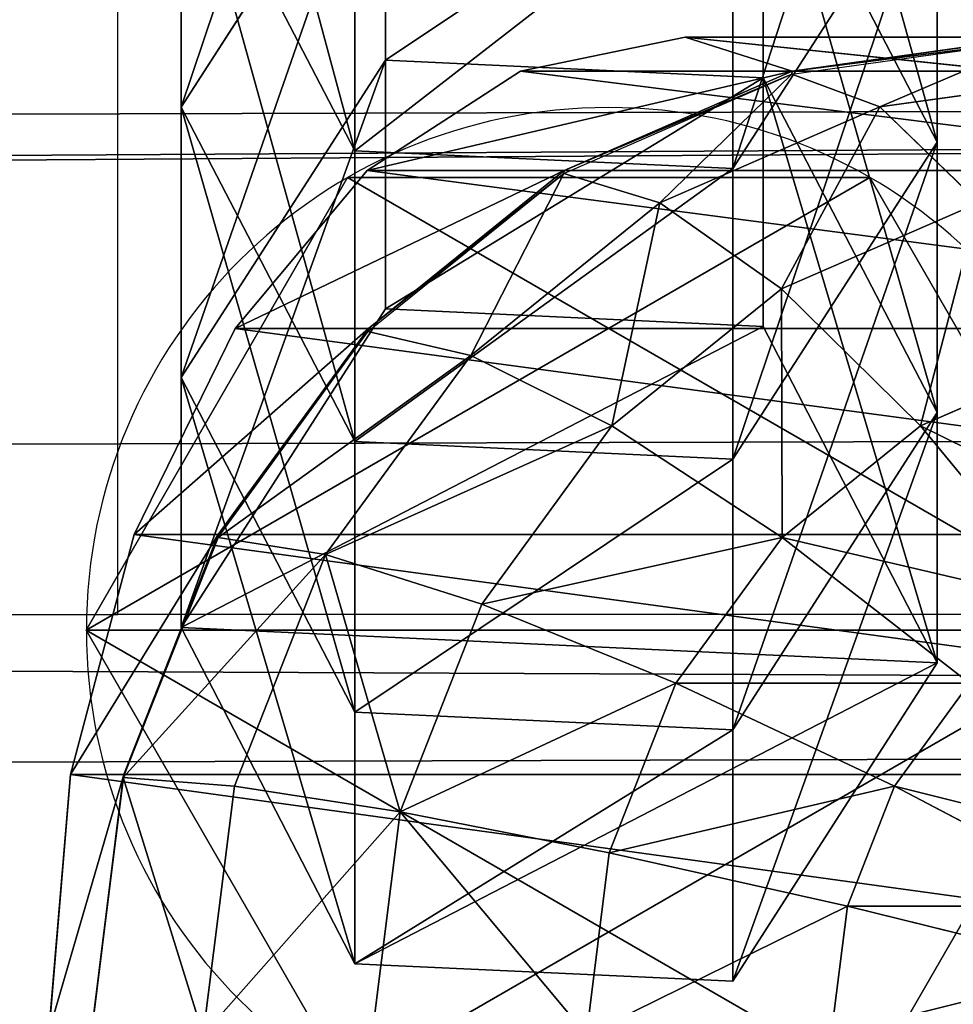
# Model space of a CAD drawing. Units: inches. Extents: x -173 to 627, y -400 to 465.
# Drawn here: x 263 to 265, y 16 to 18 of the extents above; entities that cross this region are included whole.
import ezdxf

# ---------------------------------------------------------------- set-up
doc = ezdxf.new("R2010")
doc.units = ezdxf.units.IN
doc.header["$MEASUREMENT"] = 0
doc.layers.get('0').update_dxf_attribs({"true_color": 0xffffff})
doc.layers.add('strefa bezpieczeństwa', color=1, linetype='Continuous')

# ---------------------------------------------------------------- blocks, each defined once
blk = doc.blocks.new('Grupa_108')
at = {"color": 18, "true_color": 0x000000}
for p, q in [((0.0353, 1.1707, 72.1861), (0.7112, 1.5201, 72.1861)), ((0.0353, 1.1707, 67.8843), (0.7112, 1.5201, 67.9142)), ((0.5411, 1.1707, 62.1793), (1.2141, 1.5201, 62.2414)), ((0.7112, 1.5201, 72.1861), (1.3518, 1.1095, 72.1861)), ((0.7112, 1.5201, 67.9142), (1.3518, 1.1095, 67.9425)), ((0.7112, 1.5201, 67.9142), (1.2141, 1.5201, 62.2414)), ((0.7112, 1.5201, 72.1861), (0.7112, 1.5201, 67.9142)), ((1.0851, 1.1707, 56.5026), (1.7577, 1.5201, 56.5694)), ((1.2141, 1.5201, 62.2414), (1.852, 1.1095, 62.3002)), ((1.2141, 1.5201, 62.2414), (1.7577, 1.5201, 56.5694)), ((1.6695, 1.1707, 50.8299), (2.3416, 1.5201, 50.9015)), ((1.7577, 1.5201, 56.5694), (2.3951, 1.1095, 56.6328)), ((1.7577, 1.5201, 56.5694), (2.3416, 1.5201, 50.9015)), ((0, 0.4106, 67.8827), (0.0353, 1.1707, 67.8843)), ((0, 0.4106, 72.1861), (0.0353, 1.1707, 72.1861)), ((0.0353, 1.1707, 67.8843), (0.5411, 1.1707, 62.1793)), ((0.0353, 1.1707, 72.1861), (0.0353, 1.1707, 67.8843)), ((0.5059, 0.4106, 62.1761), (0.5411, 1.1707, 62.1793)), ((0.5411, 1.1707, 62.1793), (1.0851, 1.1707, 56.5026)), ((1.0499, 0.4106, 56.4991), (1.0851, 1.1707, 56.5026)), ((1.0851, 1.1707, 56.5026), (1.6695, 1.1707, 50.8299)), ((1.6344, 0.4106, 50.8261), (1.6695, 1.1707, 50.8299)), ((1.6695, 1.1707, 50.8299), (2.2943, 1.1707, 45.1614)), ((1.3518, 1.1095, 72.1861), (1.3165, 0.3494, 72.1861)), ((1.3518, 1.1095, 67.9425), (1.3165, 0.3494, 67.941)), ((1.3518, 1.1095, 72.1861), (1.3518, 1.1095, 67.9425)), ((1.3518, 1.1095, 67.9425), (1.852, 1.1095, 62.3002)), ((1.852, 1.1095, 62.3002), (1.8168, 0.3494, 62.297)), ((1.852, 1.1095, 62.3002), (2.3951, 1.1095, 56.6328)), ((0.6406, 0, 72.1861), (0, 0.4106, 72.1861)), ((0.6406, 0, 67.9111), (0, 0.4106, 67.8827)), ((0, 0.4106, 72.1861), (0, 0.4106, 67.8827)), ((0, 0.4106, 67.8827), (0.5059, 0.4106, 62.1761)), ((1.1437, 0, 62.2349), (0.5059, 0.4106, 62.1761)), ((0.5059, 0.4106, 62.1761), (1.0499, 0.4106, 56.4991)), ((1.0499, 0.4106, 56.4991), (1.6344, 0.4106, 50.8261)), ((1.6873, 0, 56.5625), (1.0499, 0.4106, 56.4991)), ((2.2713, 0, 50.894), (1.6344, 0.4106, 50.8261)), ((1.6344, 0.4106, 50.8261), (2.2592, 0.4106, 45.1574)), ((1.3165, 0.3494, 67.941), (0.6406, 0, 67.9111)), ((1.3165, 0.3494, 72.1861), (0.6406, 0, 72.1861)), ((1.8168, 0.3494, 62.297), (1.1437, 0, 62.2349)), ((1.3165, 0.3494, 67.941), (1.3165, 0.3494, 72.1861)), ((1.8168, 0.3494, 62.297), (1.3165, 0.3494, 67.941)), ((2.3599, 0.3494, 56.6293), (1.6873, 0, 56.5625)), ((2.3599, 0.3494, 56.6293), (1.8168, 0.3494, 62.297)), ((0.6406, 0, 72.1861), (0.6406, 0, 67.9111))]:
    blk.add_line(p, q, dxfattribs=at)
at = {"color": 18, "true_color": 0x000000, "extrusion": (1.70329e-12, -1, 9.31709e-15)}
blk.add_arc((797.5659, 135.6942), 799.8029, 184.8616397, 189.7602978, dxfattribs=at)
at = {"color": 18, "true_color": 0x000000}
mesh = blk.add_polyface(dxfattribs=at)
corners = [(0.0353, 1.1707, 72.1861), (0.6406, 0, 72.1861), (0, 0.4106, 72.1861), (0.7112, 1.5201, 72.1861), (1.3165, 0.3494, 72.1861), (1.3518, 1.1095, 72.1861)]
mesh.append_faces([[corners[k] for k in face] for face in [(0, 1, 2), (4, 3, 5)]], dxfattribs={"vtx0": -1, "color": 18})
mesh.append_faces([[corners[k] for k in face] for face in [(1, 3, 4)]], dxfattribs={"vtx0": -1, "vtx1": -1, "color": 18})
mesh.append_faces([[corners[k] for k in face] for face in [(1, 0, 3)]], dxfattribs={"vtx0": -1, "vtx2": -1, "color": 18})
mesh = blk.add_polyface(dxfattribs=at)
corners = [(1.2141, 1.5201, 62.2414), (0.0353, 1.1707, 67.8843), (0.5411, 1.1707, 62.1793), (0.7112, 1.5201, 67.9142)]
mesh.append_faces([[corners[k] for k in face] for face in [(0, 1, 2), (1, 0, 3)]], dxfattribs={"vtx0": -1, "color": 18})
mesh = blk.add_polyface(dxfattribs=at)
corners = [(0.7112, 1.5201, 67.9142), (0.0353, 1.1707, 72.1861), (0.0353, 1.1707, 67.8843), (0.7112, 1.5201, 72.1861)]
mesh.append_faces([[corners[k] for k in face] for face in [(0, 1, 2), (1, 0, 3)]], dxfattribs={"vtx0": -1, "color": 18})
mesh = blk.add_polyface(dxfattribs=at)
corners = [(1.7577, 1.5201, 56.5694), (0.5411, 1.1707, 62.1793), (1.0851, 1.1707, 56.5026), (1.2141, 1.5201, 62.2414)]
mesh.append_faces([[corners[k] for k in face] for face in [(0, 1, 2), (1, 0, 3)]], dxfattribs={"vtx0": -1, "color": 18})
mesh = blk.add_polyface(dxfattribs=at)
corners = [(1.852, 1.1095, 62.3002), (0.7112, 1.5201, 67.9142), (1.2141, 1.5201, 62.2414), (1.3518, 1.1095, 67.9425)]
mesh.append_faces([[corners[k] for k in face] for face in [(0, 1, 2), (1, 0, 3)]], dxfattribs={"vtx0": -1, "color": 18})
mesh = blk.add_polyface(dxfattribs=at)
corners = [(1.3518, 1.1095, 67.9425), (0.7112, 1.5201, 72.1861), (0.7112, 1.5201, 67.9142), (1.3518, 1.1095, 72.1861)]
mesh.append_faces([[corners[k] for k in face] for face in [(0, 1, 2), (1, 0, 3)]], dxfattribs={"vtx0": -1, "color": 18})
mesh = blk.add_polyface(dxfattribs=at)
corners = [(2.3416, 1.5201, 50.9015), (1.0851, 1.1707, 56.5026), (1.6695, 1.1707, 50.8299), (1.7577, 1.5201, 56.5694)]
mesh.append_faces([[corners[k] for k in face] for face in [(0, 1, 2), (1, 0, 3)]], dxfattribs={"vtx0": -1, "color": 18})
mesh = blk.add_polyface(dxfattribs=at)
corners = [(2.3951, 1.1095, 56.6328), (1.2141, 1.5201, 62.2414), (1.7577, 1.5201, 56.5694), (1.852, 1.1095, 62.3002)]
mesh.append_faces([[corners[k] for k in face] for face in [(0, 1, 2), (1, 0, 3)]], dxfattribs={"vtx0": -1, "color": 18})
mesh = blk.add_polyface(dxfattribs=at)
corners = [(2.9659, 1.5201, 45.2379), (1.6695, 1.1707, 50.8299), (2.2943, 1.1707, 45.1614), (2.3416, 1.5201, 50.9015)]
mesh.append_faces([[corners[k] for k in face] for face in [(0, 1, 2), (1, 0, 3)]], dxfattribs={"vtx0": -1, "color": 18})
mesh = blk.add_polyface(dxfattribs=at)
corners = [(2.9786, 1.1095, 50.9694), (1.7577, 1.5201, 56.5694), (2.3416, 1.5201, 50.9015), (2.3951, 1.1095, 56.6328)]
mesh.append_faces([[corners[k] for k in face] for face in [(0, 1, 2), (1, 0, 3)]], dxfattribs={"vtx0": -1, "color": 18})
mesh = blk.add_polyface(dxfattribs=at)
corners = [(0.5059, 0.4106, 62.1761), (0.0353, 1.1707, 67.8843), (0, 0.4106, 67.8827), (0.5411, 1.1707, 62.1793)]
mesh.append_faces([[corners[k] for k in face] for face in [(0, 1, 2), (1, 0, 3)]], dxfattribs={"vtx0": -1, "color": 18})
mesh = blk.add_polyface(dxfattribs=at)
corners = [(0.0353, 1.1707, 67.8843), (0, 0.4106, 72.1861), (0, 0.4106, 67.8827), (0.0353, 1.1707, 72.1861)]
mesh.append_faces([[corners[k] for k in face] for face in [(0, 1, 2), (1, 0, 3)]], dxfattribs={"vtx0": -1, "color": 18})
mesh = blk.add_polyface(dxfattribs=at)
corners = [(1.0499, 0.4106, 56.4991), (0.5411, 1.1707, 62.1793), (0.5059, 0.4106, 62.1761), (1.0851, 1.1707, 56.5026)]
mesh.append_faces([[corners[k] for k in face] for face in [(0, 1, 2), (1, 0, 3)]], dxfattribs={"vtx0": -1, "color": 18})
mesh = blk.add_polyface(dxfattribs=at)
corners = [(1.6344, 0.4106, 50.8261), (1.0851, 1.1707, 56.5026), (1.0499, 0.4106, 56.4991), (1.6695, 1.1707, 50.8299)]
mesh.append_faces([[corners[k] for k in face] for face in [(0, 1, 2), (1, 0, 3)]], dxfattribs={"vtx0": -1, "color": 18})
mesh = blk.add_polyface(dxfattribs=at)
corners = [(2.2592, 0.4106, 45.1574), (1.6695, 1.1707, 50.8299), (1.6344, 0.4106, 50.8261), (2.2943, 1.1707, 45.1614)]
mesh.append_faces([[corners[k] for k in face] for face in [(0, 1, 2), (1, 0, 3)]], dxfattribs={"vtx0": -1, "color": 18})
mesh = blk.add_polyface(dxfattribs=at)
corners = [(1.3518, 1.1095, 72.1861), (1.3165, 0.3494, 67.941), (1.3165, 0.3494, 72.1861), (1.3518, 1.1095, 67.9425)]
mesh.append_faces([[corners[k] for k in face] for face in [(0, 1, 2), (1, 0, 3)]], dxfattribs={"vtx0": -1, "color": 18})
mesh = blk.add_polyface(dxfattribs=at)
corners = [(1.3518, 1.1095, 67.9425), (1.8168, 0.3494, 62.297), (1.3165, 0.3494, 67.941), (1.852, 1.1095, 62.3002)]
mesh.append_faces([[corners[k] for k in face] for face in [(0, 1, 2), (1, 0, 3)]], dxfattribs={"vtx0": -1, "color": 18})
mesh = blk.add_polyface(dxfattribs=at)
corners = [(1.852, 1.1095, 62.3002), (2.3599, 0.3494, 56.6293), (1.8168, 0.3494, 62.297), (2.3951, 1.1095, 56.6328)]
mesh.append_faces([[corners[k] for k in face] for face in [(0, 1, 2), (1, 0, 3)]], dxfattribs={"vtx0": -1, "color": 18})
mesh = blk.add_polyface(dxfattribs=at)
corners = [(0, 0.4106, 72.1861), (0.6406, 0, 67.9111), (0, 0.4106, 67.8827), (0.6406, 0, 72.1861)]
mesh.append_faces([[corners[k] for k in face] for face in [(0, 1, 2), (1, 0, 3)]], dxfattribs={"vtx0": -1, "color": 18})
mesh = blk.add_polyface(dxfattribs=at)
corners = [(0, 0.4106, 67.8827), (1.1437, 0, 62.2349), (0.5059, 0.4106, 62.1761), (0.6406, 0, 67.9111)]
mesh.append_faces([[corners[k] for k in face] for face in [(0, 1, 2), (1, 0, 3)]], dxfattribs={"vtx0": -1, "color": 18})
mesh = blk.add_polyface(dxfattribs=at)
corners = [(0.5059, 0.4106, 62.1761), (1.6873, 0, 56.5625), (1.0499, 0.4106, 56.4991), (1.1437, 0, 62.2349)]
mesh.append_faces([[corners[k] for k in face] for face in [(0, 1, 2), (1, 0, 3)]], dxfattribs={"vtx0": -1, "color": 18})
mesh = blk.add_polyface(dxfattribs=at)
corners = [(1.0499, 0.4106, 56.4991), (2.2713, 0, 50.894), (1.6344, 0.4106, 50.8261), (1.6873, 0, 56.5625)]
mesh.append_faces([[corners[k] for k in face] for face in [(0, 1, 2), (1, 0, 3)]], dxfattribs={"vtx0": -1, "color": 18})
mesh = blk.add_polyface(dxfattribs=at)
corners = [(1.6344, 0.4106, 50.8261), (2.8957, 0, 45.2299), (2.2592, 0.4106, 45.1574), (2.2713, 0, 50.894)]
mesh.append_faces([[corners[k] for k in face] for face in [(0, 1, 2), (1, 0, 3)]], dxfattribs={"vtx0": -1, "color": 18})
mesh = blk.add_polyface(dxfattribs=at)
corners = [(0.6406, 0, 67.9111), (1.8168, 0.3494, 62.297), (1.1437, 0, 62.2349), (1.3165, 0.3494, 67.941)]
mesh.append_faces([[corners[k] for k in face] for face in [(0, 1, 2), (1, 0, 3)]], dxfattribs={"vtx0": -1, "color": 18})
mesh = blk.add_polyface(dxfattribs=at)
corners = [(0.6406, 0, 72.1861), (1.3165, 0.3494, 67.941), (0.6406, 0, 67.9111), (1.3165, 0.3494, 72.1861)]
mesh.append_faces([[corners[k] for k in face] for face in [(0, 1, 2), (1, 0, 3)]], dxfattribs={"vtx0": -1, "color": 18})
mesh = blk.add_polyface(dxfattribs=at)
corners = [(1.1437, 0, 62.2349), (2.3599, 0.3494, 56.6293), (1.6873, 0, 56.5625), (1.8168, 0.3494, 62.297)]
mesh.append_faces([[corners[k] for k in face] for face in [(0, 1, 2), (1, 0, 3)]], dxfattribs={"vtx0": -1, "color": 18})
mesh = blk.add_polyface(dxfattribs=at)
corners = [(1.6873, 0, 56.5625), (2.9434, 0.3494, 50.9657), (2.2713, 0, 50.894), (2.3599, 0.3494, 56.6293)]
mesh.append_faces([[corners[k] for k in face] for face in [(0, 1, 2), (1, 0, 3)]], dxfattribs={"vtx0": -1, "color": 18})
blk = doc.blocks.new('1')
blk.add_blockref('Grupa_108', (0, 0.0354, 2.0828))
blk = doc.blocks.new('Grupa_112')
for p, q in [((1.0565, 2.1017, 4.6584), (1.0565, 2.1017)), ((1.9665, 1.5763, 4.6584), (1.9665, 1.5763)), ((1.9665, 0.5254, 4.6584), (1.9665, 0.5254))]:
    blk.add_line(p, q)
at = {"color": 254, "true_color": 0xe2e2e2, "extrusion": (-9.88139e-42, -1.71151e-41, -1)}
for centre in [(-1.0565, 1.0508, -4.6584), (-1.0565, 1.0508)]:
    blk.add_circle(centre, 1.0508, dxfattribs=at)
at = {"color": 254, "true_color": 0xe2e2e2}
mesh = blk.add_polyface(dxfattribs=at)
corners = [(1.0565, 0, 4.6584), (0.1464, 1.5763, 4.6584), (0.1464, 0.5254, 4.6584), (1.0565, 2.1017, 4.6584), (1.9665, 0.5254, 4.6584), (1.9665, 1.5763, 4.6584)]
mesh.append_faces([[corners[k] for k in face] for face in [(0, 1, 2), (3, 4, 5)]], dxfattribs={"vtx0": -1, "color": 254})
mesh.append_faces([[corners[k] for k in face] for face in [(1, 0, 3)]], dxfattribs={"vtx0": -1, "vtx1": -1, "color": 254})
mesh.append_faces([[corners[k] for k in face] for face in [(3, 0, 4)]], dxfattribs={"vtx0": -1, "vtx2": -1, "color": 254})
mesh = blk.add_polyface(dxfattribs=at)
corners = [(1.0565, 2.1017), (0.1464, 0.5254), (0.1464, 1.5763), (1.0565, 0), (1.9665, 1.5763), (1.9665, 0.5254)]
mesh.append_faces([[corners[k] for k in face] for face in [(0, 1, 2), (3, 4, 5)]], dxfattribs={"vtx0": -1, "color": 254})
mesh.append_faces([[corners[k] for k in face] for face in [(1, 0, 3)]], dxfattribs={"vtx0": -1, "vtx1": -1, "color": 254})
mesh.append_faces([[corners[k] for k in face] for face in [(3, 0, 4)]], dxfattribs={"vtx0": -1, "vtx2": -1, "color": 254})
mesh = blk.add_polyface(dxfattribs=at)
corners = [(0.1464, 1.5763, 4.6584), (1.0565, 2.1017), (0.1464, 1.5763), (1.0565, 2.1017, 4.6584)]
mesh.append_faces([[corners[k] for k in face] for face in [(0, 1, 2), (1, 0, 3)]], dxfattribs={"vtx0": -1, "color": 254})
mesh = blk.add_polyface(dxfattribs=at)
corners = [(1.0565, 2.1017, 4.6584), (1.9665, 1.5763), (1.0565, 2.1017), (1.9665, 1.5763, 4.6584)]
mesh.append_faces([[corners[k] for k in face] for face in [(0, 1, 2), (1, 0, 3)]], dxfattribs={"vtx0": -1, "color": 254})
mesh = blk.add_polyface(dxfattribs=at)
corners = [(1.9665, 1.5763), (1.9665, 0.5254, 4.6584), (1.9665, 0.5254), (1.9665, 1.5763, 4.6584)]
mesh.append_faces([[corners[k] for k in face] for face in [(0, 1, 2), (1, 0, 3)]], dxfattribs={"vtx0": -1, "color": 254})
mesh = blk.add_polyface(dxfattribs=at)
corners = [(1.0565, 0, 4.6584), (0.1464, 0.5254), (1.0565, 0), (0.1464, 0.5254, 4.6584)]
mesh.append_faces([[corners[k] for k in face] for face in [(0, 1, 2), (1, 0, 3)]], dxfattribs={"vtx0": -1, "color": 254})
mesh = blk.add_polyface(dxfattribs=at)
corners = [(1.9665, 0.5254, 4.6584), (1.0565, 0), (1.9665, 0.5254), (1.0565, 0, 4.6584)]
mesh.append_faces([[corners[k] for k in face] for face in [(0, 1, 2), (1, 0, 3)]], dxfattribs={"vtx0": -1, "color": 254})
blk = doc.blocks.new('Grupa_124')
blk.add_blockref('Grupa_112', (0.5046, 0.3199, 76.2279))
blk = doc.blocks.new('Grupa_137')
for name, p in [('Grupa_124', (-0.651, -0.1466, -0.3862)), ('1', (0.2042, 0.5285, 1.5728))]:
    blk.add_blockref(name, p)
blk = doc.blocks.new('Grupa_6')
at = {"color": 253, "true_color": 0xb5b5b5}
for p, q in [((179.0221, 4.4494, 2.1375), (0.3454, 3.9317, 62.1)), ((178.7309, 3.7851, 0.3489), (0.0542, 3.2674, 60.3114)), ((179.2591, 3.1478, 3.5773), (0.5824, 2.6301, 63.5398))]:
    blk.add_line(p, q, dxfattribs=at)
mesh = blk.add_polyface(dxfattribs=at)
corners = [(0.0542, 3.2674, 60.3114), (179.0221, 4.4494, 2.1375), (178.7309, 3.7851, 0.3489), (0.0824, 3.3317, 60.4844), (0.3454, 3.9317, 62.1)]
mesh.append_faces([[corners[k] for k in face] for face in [(0, 1, 2), (1, 3, 4)]], dxfattribs={"vtx0": -1, "color": 253})
mesh.append_faces([[corners[k] for k in face] for face in [(1, 0, 3)]], dxfattribs={"vtx0": -1, "vtx2": -1, "color": 253})
mesh = blk.add_polyface(dxfattribs=at)
corners = [(0.3454, 3.9317, 62.1), (179.2591, 3.1478, 3.5773), (179.0221, 4.4494, 2.1375), (0.5824, 2.6301, 63.5398)]
mesh.append_faces([[corners[k] for k in face] for face in [(0, 1, 2), (1, 0, 3)]], dxfattribs={"vtx0": -1, "color": 253})
mesh = blk.add_polyface(dxfattribs=at)
corners = [(0.0542, 3.2674, 60.3114), (178.6767, 1.8192), (0, 1.3016, 59.9625), (178.7309, 3.7851, 0.3489)]
mesh.append_faces([[corners[k] for k in face] for face in [(0, 1, 2), (1, 0, 3)]], dxfattribs={"vtx0": -1, "color": 253})
mesh = blk.add_polyface(dxfattribs=at)
corners = [(179.2049, 1.1819, 3.2284), (0.5824, 2.6301, 63.5398), (0.5282, 0.6643, 63.191), (179.2591, 3.1478, 3.5773)]
mesh.append_faces([[corners[k] for k in face] for face in [(0, 1, 2), (1, 0, 3)]], dxfattribs={"vtx0": -1, "color": 253})
blk = doc.blocks.new('Group_127')
at = {"color": 253, "true_color": 0xb5b5b5}
for p, q in [((1.4824, 3.9331, 1.9604), (1.4824, 0.0694, 1.9604)), ((1, 3.7333, 1.7606), (1, 0.2692, 1.7606)), ((0.5858, 3.4155, 1.4427), (0.5858, 0.587, 1.4427)), ((0.2679, 3.0013, 1.0285), (0.2679, 1.0013, 1.0285)), ((0.0681, 2.5189, 0.5461), (0, 2.0013, 0.0285)), ((0.0681, 2.5189, 0.5461), (0.0681, 1.4836, 0.5461)), ((0, 2.0013, 0.0285), (0, 2.0013, 2.305)), ((0, 2.0013, 2.305), (0.0681, 1.4836, 2.305)), ((0, 2.0013, 0.0285), (0.0681, 1.4836, 0.5461)), ((0.0741, 1.4824, 2.306), (0.0059, 2, 2.306)), ((0.0741, 2, 2.8236), (0.1399, 1.5, 2.8236)), ((0.7812, 1.2929, 3.7202), (0.6399, 1.634, 3.7202)), ((0.3329, 1.5517, 3.306), (0.1399, 1.5, 2.8236)), ((0.3329, 1.5517, 3.306), (0.5059, 1.134, 3.306)), ((1.7471, 1.5517, 4.2378), (1.5059, 1.134, 4.038)), ((0.1399, 1.5, 2.8236), (0.0741, 1.4824, 2.306)), ((0.1399, 1.5, 2.8236), (0.3329, 1.0341, 2.8236)), ((1.1399, 1.5, 4.038), (0.7812, 1.2929, 3.7202)), ((1.8719, 1.5, 4.2378), (1.7471, 1.0341, 4.038)), ((0.0681, 1.4836, 2.305), (0.2679, 1.0013, 2.305)), ((0.0681, 1.4836, 0.5461), (0.2679, 1.0013, 1.0285)), ((0.0681, 1.4836, 0.5461), (0.0681, 1.4836, 2.305)), ((0.2739, 1, 2.306), (0.0741, 1.4824, 2.306)), ((0.7812, 1.2929, 3.7202), (0.5059, 1.134, 3.306)), ((1.0059, 1, 3.7202), (0.7812, 1.2929, 3.7202)), ((1.2988, 1.2929, 4.038), (1.0059, 1, 3.7202)), ((1.2988, 1.2929, 4.038), (1.5059, 1.134, 4.038)), ((0.5059, 1.134, 3.306), (0.3329, 1.0341, 2.8236)), ((0.5059, 1.134, 3.306), (0.7812, 0.7753, 3.306)), ((1.5059, 1.134, 4.038), (1.2988, 0.7753, 3.7202)), ((1.5059, 1.134, 4.038), (1.7471, 1.0341, 4.038)), ((0.3329, 1.0341, 2.8236), (0.2739, 1, 2.306)), ((0.3329, 1.0341, 2.8236), (0.6399, 0.634, 2.8236)), ((1.7471, 1.0341, 4.038), (1.6399, 0.634, 3.7202)), ((1.7471, 1.0341, 4.038), (2.0059, 1, 4.038)), ((0.2679, 1.0013, 1.0285), (0.2679, 1.0013, 2.305)), ((0.2679, 1.0013, 2.305), (0.5858, 0.587, 2.305)), ((0.2679, 1.0013, 1.0285), (0.5858, 0.587, 1.4427)), ((0.5917, 0.5858, 2.306), (0.2739, 1, 2.306)), ((1.0059, 1, 3.7202), (0.7812, 0.7753, 3.306)), ((1.2988, 0.7753, 3.7202), (1.0059, 1, 3.7202)), ((0.7812, 0.7753, 3.306), (0.6399, 0.634, 2.8236)), ((0.7812, 0.7753, 3.306), (1.1399, 0.5, 3.306)), ((1.2988, 0.7753, 3.7202), (1.1399, 0.5, 3.306)), ((1.6399, 0.634, 3.7202), (1.2988, 0.7753, 3.7202)), ((0.6399, 0.634, 2.8236), (0.5917, 0.5858, 2.306)), ((0.6399, 0.634, 2.8236), (1.04, 0.327, 2.8236)), ((1.6399, 0.634, 3.7202), (1.5576, 0.327, 3.306)), ((2.0059, 0.5858, 3.7202), (1.6399, 0.634, 3.7202)), ((0.5858, 0.587, 2.305), (1, 0.2692, 2.305)), ((0.5858, 0.587, 1.4427), (1, 0.2692, 1.7606)), ((0.5858, 0.587, 1.4427), (0.5858, 0.587, 2.305)), ((1.0059, 0.269, 2.306), (0.5917, 0.5858, 2.306)), ((1.1399, 0.5, 3.306), (1.04, 0.327, 2.8236)), ((1.1399, 0.5, 3.306), (1.5576, 0.327, 3.306)), ((1.04, 0.327, 2.8236), (1.0059, 0.269, 2.306)), ((1.04, 0.327, 2.8236), (1.5059, 0.134, 2.8236)), ((1.5576, 0.327, 3.306), (1.5059, 0.134, 2.8236)), ((1.5576, 0.327, 3.306), (2.0059, 0.2679, 3.306)), ((1, 0.2692, 1.7606), (1, 0.2692, 2.305)), ((1, 0.2692, 2.305), (1.0059, 0.269, 2.306)), ((1, 0.2692, 1.7606), (1.4824, 0.0694, 1.9604)), ((1.0059, 0.269, 2.306), (1.1891, 0.1922, 2.3058)), ((1.1891, 0.1922, 2.3058), (1.4824, 0.0694, 2.305)), ((1.5059, 0.134, 2.8236), (1.4883, 0.0681, 2.306)), ((1.5059, 0.134, 2.8236), (2.0059, 0.0681, 2.8236)), ((1.4824, 0.0694, 1.9604), (1.4824, 0.0694, 2.305)), ((1.4824, 0.0694, 2.305), (1.4883, 0.0681, 2.306)), ((1.4824, 0.0694, 1.9604), (2, 0.0013, 2.0285)), ((1.4883, 0.0681, 2.306), (1.7435, 0.0349, 2.3057)), ((1.7435, 0.0349, 2.3057), (2, 0.0013, 2.305))]:
    blk.add_line(p, q, dxfattribs=at)
mesh = blk.add_polyface(dxfattribs=at)
corners = [(2, 4.0013, 2.0285), (1.4824, 0.0694, 1.9604), (1.4824, 3.9331, 1.9604), (2, 0.0013, 2.0285)]
mesh.append_faces([[corners[k] for k in face] for face in [(0, 1, 2), (1, 0, 3)]], dxfattribs={"vtx0": -1, "color": 253})
mesh = blk.add_polyface(dxfattribs=at)
corners = [(0.0681, 1.4836, 2.305), (0.0059, 2, 2.306), (0, 2.0013, 2.305), (0.0741, 1.4824, 2.306), (0.2679, 1.0013, 2.305), (0.2739, 1, 2.306), (0.5858, 0.587, 2.305), (0.5917, 0.5858, 2.306), (1, 0.2692, 2.305), (1.0059, 0.269, 2.306), (0.0681, 2.5189, 2.305), (0.0741, 2.5176, 2.306), (0.2679, 3.0013, 2.305), (0.2739, 3, 2.306), (0.5858, 3.4155, 2.305), (0.5917, 3.4142, 2.306), (1, 3.7333, 2.305), (1.0059, 3.7321, 2.306), (1.4824, 3.9331, 2.305), (1.4883, 3.9319, 2.306)]
mesh.append_faces([[corners[k] for k in face] for face in [(7, 8, 9), (18, 17, 19)]], dxfattribs={"vtx0": -1, "color": 253})
mesh.append_faces([[corners[k] for k in face] for face in [(0, 1, 2), (1, 0, 3), (3, 4, 5), (5, 6, 7), (10, 11, 12), (12, 13, 14), (14, 15, 16), (16, 17, 18)]], dxfattribs={"vtx0": -1, "vtx1": -1, "color": 253})
mesh.append_faces([[corners[k] for k in face] for face in [(3, 0, 4), (5, 4, 6), (7, 6, 8), (1, 10, 2), (10, 1, 11), (12, 11, 13), (14, 13, 15), (16, 15, 17)]], dxfattribs={"vtx0": -1, "vtx2": -1, "color": 253})
mesh = blk.add_polyface(dxfattribs=at)
corners = [(1.4824, 3.9331, 1.9604), (1, 0.2692, 1.7606), (1, 3.7333, 1.7606), (1.4824, 0.0694, 1.9604)]
mesh.append_faces([[corners[k] for k in face] for face in [(0, 1, 2), (1, 0, 3)]], dxfattribs={"vtx0": -1, "color": 253})
mesh = blk.add_polyface(dxfattribs=at)
corners = [(1, 3.7333, 1.7606), (0.5858, 0.587, 1.4427), (0.5858, 3.4155, 1.4427), (1, 0.2692, 1.7606)]
mesh.append_faces([[corners[k] for k in face] for face in [(0, 1, 2), (1, 0, 3)]], dxfattribs={"vtx0": -1, "color": 253})
mesh = blk.add_polyface(dxfattribs=at)
corners = [(0.2679, 1.0013, 1.0285), (0.5858, 3.4155, 1.4427), (0.5858, 0.587, 1.4427), (0.2679, 3.0013, 1.0285)]
mesh.append_faces([[corners[k] for k in face] for face in [(0, 1, 2), (1, 0, 3)]], dxfattribs={"vtx0": -1, "color": 253})
mesh = blk.add_polyface(dxfattribs=at)
corners = [(0.0681, 1.4836, 0.5461), (0.2679, 3.0013, 1.0285), (0.2679, 1.0013, 1.0285), (0.0681, 2.5189, 0.5461)]
mesh.append_faces([[corners[k] for k in face] for face in [(0, 1, 2), (1, 0, 3)]], dxfattribs={"vtx0": -1, "color": 253})
mesh = blk.add_polyface(dxfattribs=at)
corners = [(0, 2.0013, 2.305), (0.0681, 2.5189, 0.5461), (0, 2.0013, 0.0285), (0.0681, 2.5189, 2.305)]
mesh.append_faces([[corners[k] for k in face] for face in [(0, 1, 2), (1, 0, 3)]], dxfattribs={"vtx0": -1, "color": 253})
mesh = blk.add_polyface(dxfattribs=at)
corners = [(0.0681, 2.5189, 0.5461), (0.0681, 1.4836, 0.5461), (0, 2.0013, 0.0285)]
mesh.append_faces([[corners[k] for k in face] for face in [(0, 1, 2)]], dxfattribs={"color": 253})
mesh = blk.add_polyface(dxfattribs=at)
corners = [(0.0681, 1.4836, 2.305), (0, 2.0013, 0.0285), (0.0681, 1.4836, 0.5461), (0, 2.0013, 2.305)]
mesh.append_faces([[corners[k] for k in face] for face in [(0, 1, 2), (1, 0, 3)]], dxfattribs={"vtx0": -1, "color": 253})
mesh = blk.add_polyface(dxfattribs=at)
corners = [(0.0059, 2, 2.306), (0.1399, 1.5, 2.8236), (0.0741, 1.4824, 2.306), (0.0741, 2, 2.8236)]
mesh.append_faces([[corners[k] for k in face] for face in [(0, 1, 2), (1, 0, 3)]], dxfattribs={"vtx0": -1, "color": 253})
mesh = blk.add_polyface(dxfattribs=at)
corners = [(0.0741, 2, 2.8236), (0.3329, 1.5517, 3.306), (0.1399, 1.5, 2.8236), (0.2739, 2, 3.306)]
mesh.append_faces([[corners[k] for k in face] for face in [(0, 1, 2), (1, 0, 3)]], dxfattribs={"vtx0": -1, "color": 253})
mesh = blk.add_polyface(dxfattribs=at)
corners = [(1.04, 1.7412, 4.038), (0.7812, 1.2929, 3.7202), (0.6399, 1.634, 3.7202), (1.1399, 1.5, 4.038)]
mesh.append_faces([[corners[k] for k in face] for face in [(0, 1, 2), (1, 0, 3)]], dxfattribs={"vtx0": -1, "color": 253})
mesh = blk.add_polyface(dxfattribs=at)
corners = [(0.3329, 1.5517, 3.306), (0.7812, 1.2929, 3.7202), (0.5059, 1.134, 3.306), (0.6399, 1.634, 3.7202)]
mesh.append_faces([[corners[k] for k in face] for face in [(0, 1, 2), (1, 0, 3)]], dxfattribs={"vtx0": -1, "color": 253})
mesh = blk.add_polyface(dxfattribs=at)
corners = [(1.6399, 1.634, 4.2378), (1.5059, 1.134, 4.038), (1.2988, 1.2929, 4.038), (1.7471, 1.5517, 4.2378)]
mesh.append_faces([[corners[k] for k in face] for face in [(0, 1, 2), (1, 0, 3)]], dxfattribs={"vtx0": -1, "color": 253})
mesh = blk.add_polyface(dxfattribs=at)
corners = [(0.1399, 1.5, 2.8236), (0.5059, 1.134, 3.306), (0.3329, 1.0341, 2.8236), (0.3329, 1.5517, 3.306)]
mesh.append_faces([[corners[k] for k in face] for face in [(0, 1, 2), (1, 0, 3)]], dxfattribs={"vtx0": -1, "color": 253})
mesh = blk.add_polyface(dxfattribs=at)
corners = [(1.7471, 1.5517, 4.2378), (1.7471, 1.0341, 4.038), (1.5059, 1.134, 4.038), (1.8719, 1.5, 4.2378)]
mesh.append_faces([[corners[k] for k in face] for face in [(0, 1, 2), (1, 0, 3)]], dxfattribs={"vtx0": -1, "color": 253})
mesh = blk.add_polyface(dxfattribs=at)
corners = [(0.0741, 1.4824, 2.306), (0.3329, 1.0341, 2.8236), (0.2739, 1, 2.306), (0.1399, 1.5, 2.8236)]
mesh.append_faces([[corners[k] for k in face] for face in [(0, 1, 2), (1, 0, 3)]], dxfattribs={"vtx0": -1, "color": 253})
mesh = blk.add_polyface(dxfattribs=at)
corners = [(1.1399, 1.5, 4.038), (1.0059, 1, 3.7202), (0.7812, 1.2929, 3.7202), (1.2988, 1.2929, 4.038)]
mesh.append_faces([[corners[k] for k in face] for face in [(0, 1, 2), (1, 0, 3)]], dxfattribs={"vtx0": -1, "color": 253})
mesh = blk.add_polyface(dxfattribs=at)
corners = [(1.8719, 1.5, 4.2378), (2.0059, 1, 4.038), (1.7471, 1.0341, 4.038), (2.0059, 1.4824, 4.2378)]
mesh.append_faces([[corners[k] for k in face] for face in [(0, 1, 2), (1, 0, 3)]], dxfattribs={"vtx0": -1, "color": 253})
mesh = blk.add_polyface(dxfattribs=at)
corners = [(0.0681, 1.4836, 2.305), (0.2679, 1.0013, 1.0285), (0.2679, 1.0013, 2.305), (0.0681, 1.4836, 0.5461)]
mesh.append_faces([[corners[k] for k in face] for face in [(0, 1, 2), (1, 0, 3)]], dxfattribs={"vtx0": -1, "color": 253})
mesh = blk.add_polyface(dxfattribs=at)
corners = [(0.5059, 1.134, 3.306), (1.0059, 1, 3.7202), (0.7812, 0.7753, 3.306), (0.7812, 1.2929, 3.7202)]
mesh.append_faces([[corners[k] for k in face] for face in [(0, 1, 2), (1, 0, 3)]], dxfattribs={"vtx0": -1, "color": 253})
mesh = blk.add_polyface(dxfattribs=at)
corners = [(1.2988, 1.2929, 4.038), (1.2988, 0.7753, 3.7202), (1.0059, 1, 3.7202), (1.5059, 1.134, 4.038)]
mesh.append_faces([[corners[k] for k in face] for face in [(0, 1, 2), (1, 0, 3)]], dxfattribs={"vtx0": -1, "color": 253})
mesh = blk.add_polyface(dxfattribs=at)
corners = [(0.3329, 1.0341, 2.8236), (0.7812, 0.7753, 3.306), (0.6399, 0.634, 2.8236), (0.5059, 1.134, 3.306)]
mesh.append_faces([[corners[k] for k in face] for face in [(0, 1, 2), (1, 0, 3)]], dxfattribs={"vtx0": -1, "color": 253})
mesh = blk.add_polyface(dxfattribs=at)
corners = [(1.5059, 1.134, 4.038), (1.6399, 0.634, 3.7202), (1.2988, 0.7753, 3.7202), (1.7471, 1.0341, 4.038)]
mesh.append_faces([[corners[k] for k in face] for face in [(0, 1, 2), (1, 0, 3)]], dxfattribs={"vtx0": -1, "color": 253})
mesh = blk.add_polyface(dxfattribs=at)
corners = [(0.2739, 1, 2.306), (0.6399, 0.634, 2.8236), (0.5917, 0.5858, 2.306), (0.3329, 1.0341, 2.8236)]
mesh.append_faces([[corners[k] for k in face] for face in [(0, 1, 2), (1, 0, 3)]], dxfattribs={"vtx0": -1, "color": 253})
mesh = blk.add_polyface(dxfattribs=at)
corners = [(1.7471, 1.0341, 4.038), (2.0059, 0.5858, 3.7202), (1.6399, 0.634, 3.7202), (2.0059, 1, 4.038)]
mesh.append_faces([[corners[k] for k in face] for face in [(0, 1, 2), (1, 0, 3)]], dxfattribs={"vtx0": -1, "color": 253})
mesh = blk.add_polyface(dxfattribs=at)
corners = [(0.2679, 1.0013, 2.305), (0.5858, 0.587, 1.4427), (0.5858, 0.587, 2.305), (0.2679, 1.0013, 1.0285)]
mesh.append_faces([[corners[k] for k in face] for face in [(0, 1, 2), (1, 0, 3)]], dxfattribs={"vtx0": -1, "color": 253})
mesh = blk.add_polyface(dxfattribs=at)
corners = [(1.0059, 1, 3.7202), (1.1399, 0.5, 3.306), (0.7812, 0.7753, 3.306), (1.2988, 0.7753, 3.7202)]
mesh.append_faces([[corners[k] for k in face] for face in [(0, 1, 2), (1, 0, 3)]], dxfattribs={"vtx0": -1, "color": 253})
mesh = blk.add_polyface(dxfattribs=at)
corners = [(0.7812, 0.7753, 3.306), (1.04, 0.327, 2.8236), (0.6399, 0.634, 2.8236), (1.1399, 0.5, 3.306)]
mesh.append_faces([[corners[k] for k in face] for face in [(0, 1, 2), (1, 0, 3)]], dxfattribs={"vtx0": -1, "color": 253})
mesh = blk.add_polyface(dxfattribs=at)
corners = [(1.2988, 0.7753, 3.7202), (1.5576, 0.327, 3.306), (1.1399, 0.5, 3.306), (1.6399, 0.634, 3.7202)]
mesh.append_faces([[corners[k] for k in face] for face in [(0, 1, 2), (1, 0, 3)]], dxfattribs={"vtx0": -1, "color": 253})
mesh = blk.add_polyface(dxfattribs=at)
corners = [(0.6399, 0.634, 2.8236), (1.0059, 0.269, 2.306), (0.5917, 0.5858, 2.306), (1.04, 0.327, 2.8236)]
mesh.append_faces([[corners[k] for k in face] for face in [(0, 1, 2), (1, 0, 3)]], dxfattribs={"vtx0": -1, "color": 253})
mesh = blk.add_polyface(dxfattribs=at)
corners = [(1.5576, 0.327, 3.306), (2.0059, 0.5858, 3.7202), (2.0059, 0.2679, 3.306), (1.6399, 0.634, 3.7202)]
mesh.append_faces([[corners[k] for k in face] for face in [(0, 1, 2), (1, 0, 3)]], dxfattribs={"vtx0": -1, "color": 253})
mesh = blk.add_polyface(dxfattribs=at)
corners = [(1, 0.2692, 1.7606), (0.5858, 0.587, 2.305), (0.5858, 0.587, 1.4427), (1, 0.2692, 2.305)]
mesh.append_faces([[corners[k] for k in face] for face in [(0, 1, 2), (1, 0, 3)]], dxfattribs={"vtx0": -1, "color": 253})
mesh = blk.add_polyface(dxfattribs=at)
corners = [(1.04, 0.327, 2.8236), (1.5576, 0.327, 3.306), (1.5059, 0.134, 2.8236), (1.1399, 0.5, 3.306)]
mesh.append_faces([[corners[k] for k in face] for face in [(0, 1, 2), (1, 0, 3)]], dxfattribs={"vtx0": -1, "color": 253})
mesh = blk.add_polyface(dxfattribs=at)
corners = [(1.1891, 0.1922, 2.3058), (1.4883, 0.0681, 2.306), (1.4824, 0.0694, 2.305), (1.0059, 0.269, 2.306), (1.04, 0.327, 2.8236), (1.5059, 0.134, 2.8236)]
mesh.append_faces([[corners[k] for k in face] for face in [(0, 1, 2), (1, 4, 5)]], dxfattribs={"vtx0": -1, "color": 253})
mesh.append_faces([[corners[k] for k in face] for face in [(1, 0, 3), (1, 3, 4)]], dxfattribs={"vtx0": -1, "vtx2": -1, "color": 253})
mesh = blk.add_polyface(dxfattribs=at)
corners = [(1.5576, 0.327, 3.306), (2.0059, 0.0681, 2.8236), (1.5059, 0.134, 2.8236), (2.0059, 0.2679, 3.306)]
mesh.append_faces([[corners[k] for k in face] for face in [(0, 1, 2), (1, 0, 3)]], dxfattribs={"vtx0": -1, "color": 253})
mesh = blk.add_polyface(dxfattribs=at)
corners = [(1.4824, 0.0694, 1.9604), (1, 0.2692, 2.305), (1, 0.2692, 1.7606), (1.4824, 0.0694, 2.305), (1.0059, 0.269, 2.306), (1.1891, 0.1922, 2.3058)]
mesh.append_faces([[corners[k] for k in face] for face in [(0, 1, 2), (4, 3, 5)]], dxfattribs={"vtx0": -1, "color": 253})
mesh.append_faces([[corners[k] for k in face] for face in [(1, 3, 4)]], dxfattribs={"vtx0": -1, "vtx1": -1, "color": 253})
mesh.append_faces([[corners[k] for k in face] for face in [(1, 0, 3)]], dxfattribs={"vtx0": -1, "vtx2": -1, "color": 253})
mesh = blk.add_polyface(dxfattribs=at)
corners = [(1.7435, 0.0349, 2.3057), (2.0028, 0.0008, 2.3057), (2, 0.0013, 2.305), (1.4883, 0.0681, 2.306), (2.0059, 0, 2.306), (2.0059, 0.0681, 2.8236), (1.5059, 0.134, 2.8236)]
mesh.append_faces([[corners[k] for k in face] for face in [(0, 1, 2), (5, 3, 6)]], dxfattribs={"vtx0": -1, "color": 253})
mesh.append_faces([[corners[k] for k in face] for face in [(1, 3, 4), (4, 3, 5)]], dxfattribs={"vtx0": -1, "vtx1": -1, "color": 253})
mesh.append_faces([[corners[k] for k in face] for face in [(1, 0, 3)]], dxfattribs={"vtx0": -1, "vtx2": -1, "color": 253})
mesh = blk.add_polyface(dxfattribs=at)
corners = [(2, 0.0013, 2.0285), (1.4824, 0.0694, 2.305), (1.4824, 0.0694, 1.9604), (2, 0.0013, 2.305), (1.7435, 0.0349, 2.3057), (1.4883, 0.0681, 2.306)]
mesh.append_faces([[corners[k] for k in face] for face in [(0, 1, 2), (1, 4, 5)]], dxfattribs={"vtx0": -1, "color": 253})
mesh.append_faces([[corners[k] for k in face] for face in [(1, 0, 3), (1, 3, 4)]], dxfattribs={"vtx0": -1, "vtx2": -1, "color": 253})
blk = doc.blocks.new('Grupa_144')
at = {"color": 253, "true_color": 0xb5b5b5, "extrusion": (0.310676, 6.52839e-14, 0.950516), "rotation": 180.0000000000124}
blk.add_blockref('Group_127', (4.2445, -31.0743, 9.9116), dxfattribs=at)
blk = doc.blocks.new('Group_146')
blk.add_blockref('Grupa_144', (127.744, -0.001, 13.2074))
blk = doc.blocks.new('Group_7')
blk.add_blockref('Group_146', (0, -1.867, 68.6463))
blk = doc.blocks.new('Grupa_21')
for name, p in [('Group_7', (2.9882, 2.156, -65.6324)), ('Grupa_6', (9.6698, 0, 5.892))]:
    blk.add_blockref(name, p)
blk = doc.blocks.new('Grupa_61')
blk.add_blockref('Grupa_21', (0.3083, 0, 67.8457))
blk = doc.blocks.new('0208')
for p, q in [((191.583, 133.9831), (191.583, 140.7563)), ((189.983, 133.9831), (191.583, 133.9831)), ((217.4641, 133.9831), (191.583, 133.9831))]:
    blk.add_line(p, q)

msp = doc.modelspace()

# ---------------------------------------------------------------- block references
msp.add_blockref('Grupa_61', (98.6451, 13.3016, 85.981))
at = {"rotation": 90.00000000000001}
msp.add_blockref('Grupa_137', (265.2832, 15.7317, 87.5895), dxfattribs=at)
at = {"layer": 'strefa bezpieczeństwa'}
msp.add_blockref('0208', (71.4887, -117.3096), dxfattribs=at)

doc.saveas('drawing.dxf')
